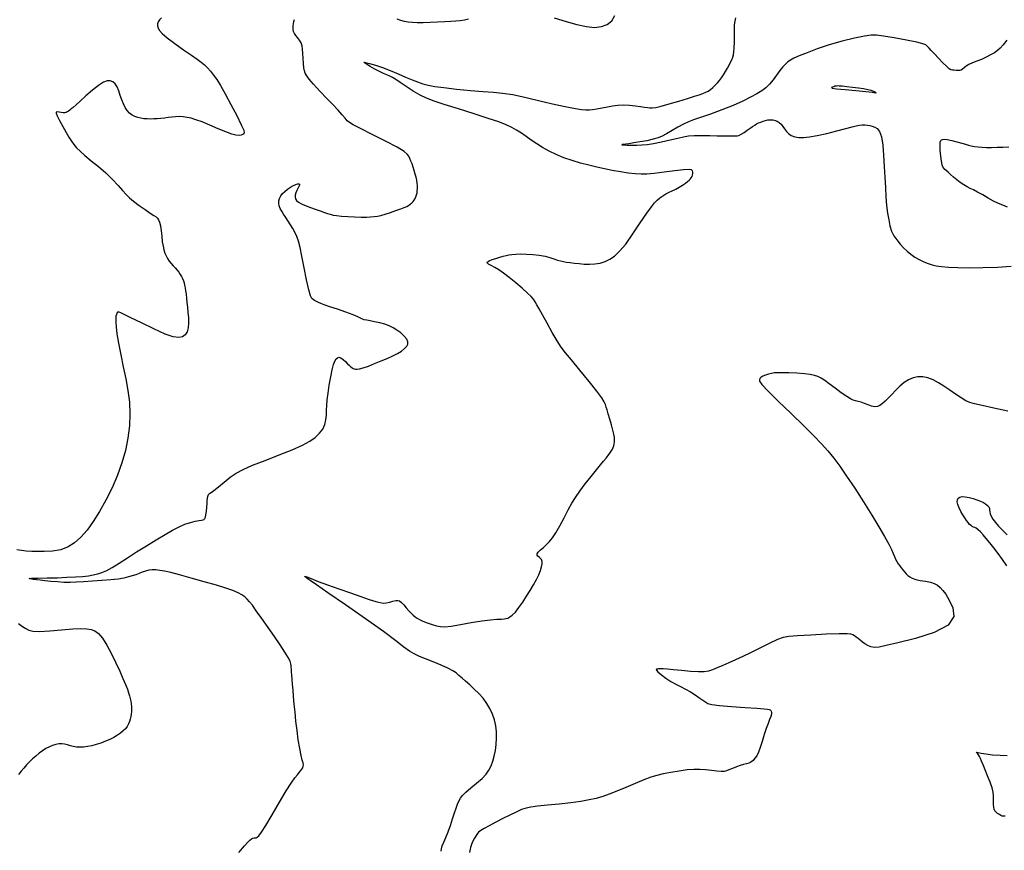
# Model space of a CAD drawing. Extents: x 349556 to 352756, y 1037906 to 1040906.
# Drawn here: x 351468 to 351655, y 1038494 to 1038651 of the extents above; entities that cross this region are included whole.
import ezdxf

# ---------------------------------------------------------------- set-up
doc = ezdxf.new("R2010")
doc.units = 0
doc.header["$MEASUREMENT"] = 0
doc.layers.add('INDEX', color=1, linetype='CONTINUOUS')
doc.layers.add('INTER', color=33, linetype='CONTINUOUS')

msp = doc.modelspace()

# ---------------------------------------------------------------- linework, layer by layer
at = {"layer": 'INDEX', "color": 1, "linetype": 'CONTINUOUS', "elevation": 2370}
for points in [[(351655.8, 1038647.52), (351655.12, 1038646.65), (351655.12, 1038646.65), (351654.57, 1038646.01), (351654.05, 1038645.54), (351653.47, 1038645.14), (351652.74, 1038644.72), (351651.9, 1038644.28), (351651.01, 1038643.88), (351651.01, 1038643.88), (351650.12, 1038643.53), (351649.3, 1038643.22), (351648.62, 1038642.91), (351648.62, 1038642.91), (351648.1, 1038642.57), (351647.72, 1038642.25), (351647.43, 1038641.99), (351647.43, 1038641.99), (351647.16, 1038641.83), (351646.89, 1038641.75), (351646.59, 1038641.74), (351646.59, 1038641.74), (351646.22, 1038641.76), (351645.84, 1038641.8), (351645.49, 1038641.84), (351645.49, 1038641.84), (351645.2, 1038641.91), (351644.88, 1038642.08), (351644.4, 1038642.5), (351644.4, 1038642.5), (351643.68, 1038643.23), (351642.84, 1038644.11), (351642.06, 1038644.95), (351642.06, 1038644.95), (351641.48, 1038645.58), (351641.06, 1038646.02), (351640.76, 1038646.34), (351640.76, 1038646.34), (351640.46, 1038646.61), (351639.88, 1038646.86), (351638.7, 1038647.17), (351638.7, 1038647.17), (351636.74, 1038647.54), (351634.45, 1038647.94), (351632.43, 1038648.27), (351632.43, 1038648.27), (351631.07, 1038648.47), (351630.03, 1038648.49), (351628.77, 1038648.31), (351628.77, 1038648.31), (351626.87, 1038647.91), (351624.54, 1038647.32), (351622.09, 1038646.62), (351622.09, 1038646.62), (351619.83, 1038645.87), (351617.89, 1038645.15), (351616.39, 1038644.54), (351616.39, 1038644.54), (351615.38, 1038644.09), (351614.72, 1038643.75), (351614.24, 1038643.41), (351614.24, 1038643.41), (351613.77, 1038642.99), (351613.26, 1038642.45), (351612.71, 1038641.75), (351612.71, 1038641.75), (351612.09, 1038640.9), (351611.43, 1038639.99), (351610.75, 1038639.15), (351610.75, 1038639.15), (351610.07, 1038638.49), (351609.31, 1038637.93), (351608.37, 1038637.35), (351608.37, 1038637.35), (351607.17, 1038636.68), (351605.66, 1038635.92), (351603.82, 1038635.1), (351603.82, 1038635.1), (351601.68, 1038634.27), (351599.51, 1038633.49), (351597.64, 1038632.85), (351597.64, 1038632.85), (351596.32, 1038632.38), (351595.34, 1038632), (351594.43, 1038631.57), (351594.43, 1038631.57), (351593.36, 1038630.99), (351592.23, 1038630.35), (351591.2, 1038629.76), (351591.2, 1038629.76), (351590.37, 1038629.31), (351589.6, 1038628.98), (351588.68, 1038628.7), (351588.68, 1038628.7), (351587.48, 1038628.44), (351586.16, 1038628.2), (351584.96, 1038628.01), (351584.96, 1038628.01), (351584.06, 1038627.87), (351583.44, 1038627.79), (351583.03, 1038627.73), (351583.03, 1038627.73), (351582.76, 1038627.69), (351582.72, 1038627.65), (351583, 1038627.62), (351583.67, 1038627.61), (351584.59, 1038627.6), (351585.57, 1038627.61), (351585.57, 1038627.61), (351586.5, 1038627.65), (351587.49, 1038627.74), (351588.7, 1038627.93), (351588.7, 1038627.93), (351590.22, 1038628.24), (351591.85, 1038628.6), (351593.31, 1038628.94), (351593.31, 1038628.94), (351594.42, 1038629.19), (351595.38, 1038629.34), (351596.46, 1038629.42), (351596.46, 1038629.42), (351597.86, 1038629.43), (351599.41, 1038629.4), (351600.8, 1038629.36), (351600.8, 1038629.36), (351601.82, 1038629.34), (351602.54, 1038629.33), (351603.07, 1038629.33), (351603.07, 1038629.33), (351603.53, 1038629.33), (351603.94, 1038629.34), (351604.3, 1038629.35), (351604.3, 1038629.35), (351604.61, 1038629.37), (351604.95, 1038629.45), (351605.36, 1038629.65), (351605.36, 1038629.65), (351605.91, 1038630), (351606.52, 1038630.42), (351607.08, 1038630.83), (351607.08, 1038630.83), (351607.55, 1038631.16), (351607.93, 1038631.41), (351608.29, 1038631.61), (351608.29, 1038631.61), (351608.67, 1038631.8), (351609.08, 1038631.97), (351609.52, 1038632.13), (351609.52, 1038632.13), (351609.98, 1038632.27), (351610.46, 1038632.37), (351610.94, 1038632.42), (351610.94, 1038632.42), (351611.39, 1038632.4), (351611.82, 1038632.3), (351612.22, 1038632.13), (351612.22, 1038632.13), (351612.6, 1038631.88), (351612.96, 1038631.56), (351613.29, 1038631.16), (351613.29, 1038631.16), (351613.6, 1038630.69), (351613.95, 1038630.21), (351614.36, 1038629.78), (351614.36, 1038629.78), (351614.88, 1038629.44), (351615.53, 1038629.2), (351616.29, 1038629.06), (351616.29, 1038629.06), (351617.19, 1038629.03), (351618.32, 1038629.14), (351619.79, 1038629.4), (351619.79, 1038629.4), (351621.62, 1038629.83), (351623.55, 1038630.33), (351625.24, 1038630.78), (351625.24, 1038630.78), (351626.43, 1038631.09), (351627.22, 1038631.27), (351627.81, 1038631.37), (351627.81, 1038631.37), (351628.34, 1038631.42), (351628.85, 1038631.44), (351629.35, 1038631.41), (351629.35, 1038631.41), (351629.81, 1038631.34), (351630.27, 1038631.22), (351630.73, 1038631.03), (351630.73, 1038631.03), (351631.19, 1038630.73), (351631.63, 1038630.17), (351632, 1038629.17), (351632, 1038629.17), (351632.26, 1038627.61), (351632.43, 1038625.66), (351632.55, 1038623.56), (351632.55, 1038623.56), (351632.65, 1038621.51), (351632.75, 1038619.56), (351632.86, 1038617.76), (351632.86, 1038617.76), (351633, 1038616.13), (351633.17, 1038614.67), (351633.38, 1038613.39), (351633.62, 1038612.27), (351633.94, 1038611.28), (351634.36, 1038610.4), (351634.36, 1038610.4), (351634.9, 1038609.58), (351635.54, 1038608.82), (351636.21, 1038608.12), (351636.21, 1038608.12), (351636.9, 1038607.47), (351637.6, 1038606.88), (351638.37, 1038606.34), (351638.37, 1038606.34), (351639.2, 1038605.87), (351640.06, 1038605.46), (351640.88, 1038605.13), (351640.88, 1038605.13), (351641.62, 1038604.87), (351642.42, 1038604.68), (351643.42, 1038604.54), (351643.42, 1038604.54), (351644.76, 1038604.42), (351646.49, 1038604.34), (351648.67, 1038604.32), (351648.67, 1038604.32), (351651.26, 1038604.35), (351654.02, 1038604.45), (351656.64, 1038604.58)], [(351656.02, 1038577.05), (351653.38, 1038577.65), (351651.13, 1038578.15), (351651.13, 1038578.15), (351649.69, 1038578.48), (351648.8, 1038578.73), (351648.06, 1038579.07), (351648.06, 1038579.07), (351647.15, 1038579.61), (351646.08, 1038580.31), (351644.97, 1038581.06), (351644.97, 1038581.06), (351643.88, 1038581.81), (351642.84, 1038582.47), (351641.83, 1038583.01), (351641.83, 1038583.01), (351640.84, 1038583.38), (351639.88, 1038583.57), (351638.95, 1038583.57), (351638.95, 1038583.57), (351638.04, 1038583.4), (351637.16, 1038583.04), (351636.31, 1038582.5), (351636.31, 1038582.5), (351635.48, 1038581.8), (351634.69, 1038581.01), (351633.96, 1038580.24), (351633.96, 1038580.24), (351633.3, 1038579.55), (351632.71, 1038578.98), (351632.19, 1038578.51), (351632.19, 1038578.51), (351631.73, 1038578.15), (351631.27, 1038577.94), (351630.76, 1038577.89), (351630.76, 1038577.89), (351630.15, 1038578.03), (351629.47, 1038578.27), (351628.79, 1038578.55), (351628.79, 1038578.55), (351628.17, 1038578.77), (351627.61, 1038578.93), (351627.11, 1038579.06), (351627.11, 1038579.06), (351626.66, 1038579.18), (351626.15, 1038579.4), (351625.41, 1038579.84), (351625.41, 1038579.84), (351624.39, 1038580.58), (351623.22, 1038581.46), (351622.11, 1038582.29), (351622.11, 1038582.29), (351621.23, 1038582.9), (351620.53, 1038583.32), (351619.92, 1038583.63), (351619.92, 1038583.63), (351619.28, 1038583.86), (351618.49, 1038584.04), (351617.4, 1038584.18), (351617.4, 1038584.18), (351615.97, 1038584.28), (351614.42, 1038584.34), (351613.1, 1038584.37), (351613.1, 1038584.37), (351612.21, 1038584.38), (351611.64, 1038584.34), (351611.15, 1038584.25), (351611.15, 1038584.25), (351610.57, 1038584.1), (351609.97, 1038583.91), (351609.45, 1038583.7), (351609.45, 1038583.7), (351609.1, 1038583.49), (351608.9, 1038583.28), (351608.82, 1038583.05), (351608.82, 1038583.05), (351608.87, 1038582.76), (351609.31, 1038582.16), (351610.44, 1038580.96), (351612.42, 1038579), (351614.88, 1038576.62), (351617.26, 1038574.31), (351617.26, 1038574.31), (351619.16, 1038572.42), (351620.62, 1038570.89), (351621.83, 1038569.54), (351621.83, 1038569.54), (351622.94, 1038568.18), (351624.09, 1038566.65), (351625.4, 1038564.76), (351625.4, 1038564.76), (351626.95, 1038562.43), (351628.6, 1038559.85), (351630.18, 1038557.34), (351630.18, 1038557.34), (351631.53, 1038555.13), (351632.6, 1038553.29), (351633.39, 1038551.85), (351633.39, 1038551.85), (351633.91, 1038550.81), (351634.24, 1038550.06), (351634.48, 1038549.5), (351634.48, 1038549.5), (351634.7, 1038549), (351634.94, 1038548.55), (351635.19, 1038548.12), (351635.19, 1038548.12), (351635.48, 1038547.71), (351635.78, 1038547.31), (351636.1, 1038546.92), (351636.1, 1038546.92), (351636.41, 1038546.56), (351636.73, 1038546.22), (351637.05, 1038545.9), (351637.05, 1038545.9), (351637.41, 1038545.61), (351637.86, 1038545.35), (351638.51, 1038545.13), (351638.51, 1038545.13), (351639.39, 1038544.95), (351640.38, 1038544.78), (351641.31, 1038544.59), (351641.31, 1038544.59), (351642.05, 1038544.34), (351642.64, 1038544.01), (351643.15, 1038543.59), (351643.15, 1038543.59), (351643.65, 1038543.05), (351644.21, 1038542.3), (351644.88, 1038541.22), (351644.88, 1038541.22), (351645.59, 1038539.76), (351645.77, 1038538.1), (351644.71, 1038536.47), (351644.71, 1038536.47), (351642.01, 1038535.07), (351638.46, 1038533.94), (351635.14, 1038533.1), (351635.14, 1038533.1), (351632.89, 1038532.56), (351631.55, 1038532.28), (351630.7, 1038532.21), (351630.7, 1038532.21), (351630.01, 1038532.33), (351629.4, 1038532.57), (351628.86, 1038532.88), (351628.86, 1038532.88), (351628.39, 1038533.22), (351627.96, 1038533.57), (351627.57, 1038533.89), (351627.57, 1038533.89), (351627.21, 1038534.16), (351626.88, 1038534.4), (351626.57, 1038534.58), (351626.57, 1038534.58), (351626.22, 1038534.72), (351625.5, 1038534.8), (351623.99, 1038534.8), (351623.99, 1038534.8), (351621.5, 1038534.71), (351618.6, 1038534.57), (351616.05, 1038534.43), (351616.05, 1038534.43), (351614.4, 1038534.31), (351613.33, 1038534.11), (351612.26, 1038533.7), (351612.26, 1038533.7), (351610.8, 1038533.01), (351609.05, 1038532.15), (351607.28, 1038531.27), (351607.28, 1038531.27), (351605.7, 1038530.5), (351604.31, 1038529.85), (351603.04, 1038529.28), (351603.04, 1038529.28), (351601.86, 1038528.77), (351600.8, 1038528.34), (351599.9, 1038527.98), (351599.14, 1038527.73), (351598.34, 1038527.58), (351597.25, 1038527.55), (351597.25, 1038527.55), (351595.75, 1038527.65), (351594.06, 1038527.81), (351592.51, 1038527.97), (351592.51, 1038527.97), (351591.35, 1038528.07), (351590.56, 1038528.12), (351590.03, 1038528.14), (351590.03, 1038528.14), (351589.68, 1038528.13), (351589.45, 1038528.11), (351589.3, 1038528.08), (351589.3, 1038528.08), (351589.2, 1038528.03), (351589.26, 1038527.88), (351589.57, 1038527.56), (351589.57, 1038527.56), (351590.21, 1038527.03), (351591.07, 1038526.37), (351592.03, 1038525.74), (351592.03, 1038525.74), (351592.96, 1038525.22), (351593.87, 1038524.78), (351594.79, 1038524.31), (351594.79, 1038524.31), (351595.73, 1038523.78), (351596.61, 1038523.22), (351597.35, 1038522.73), (351597.35, 1038522.73), (351597.9, 1038522.35), (351598.3, 1038522.06), (351598.64, 1038521.82), (351598.64, 1038521.82), (351599.05, 1038521.59), (351599.82, 1038521.37), (351601.25, 1038521.17), (351601.25, 1038521.17), (351603.52, 1038520.98), (351606.11, 1038520.82), (351608.35, 1038520.68), (351608.35, 1038520.68), (351609.72, 1038520.58), (351610.38, 1038520.51), (351610.67, 1038520.44), (351610.67, 1038520.44), (351610.86, 1038520.36), (351611, 1038520.26), (351611.09, 1038520.1), (351611.09, 1038520.1), (351611.13, 1038519.87), (351611.1, 1038519.54), (351610.98, 1038519.1), (351610.98, 1038519.1), (351610.76, 1038518.54), (351610.47, 1038517.8), (351610.12, 1038516.84), (351610.12, 1038516.84), (351609.74, 1038515.65), (351609.36, 1038514.37), (351608.99, 1038513.21), (351608.99, 1038513.21), (351608.65, 1038512.32), (351608.32, 1038511.66), (351607.99, 1038511.16), (351607.99, 1038511.16), (351607.62, 1038510.76), (351607.23, 1038510.45), (351606.81, 1038510.23), (351606.81, 1038510.23), (351606.35, 1038510.1), (351605.83, 1038509.98), (351605.2, 1038509.81), (351605.2, 1038509.81), (351604.46, 1038509.55), (351603.71, 1038509.24), (351603.05, 1038508.96), (351603.05, 1038508.96), (351602.58, 1038508.77), (351602.14, 1038508.67), (351601.58, 1038508.67), (351601.58, 1038508.67), (351600.74, 1038508.75), (351599.71, 1038508.86), (351598.61, 1038508.98), (351598.61, 1038508.98), (351597.52, 1038509.05), (351596.39, 1038509.05), (351595.09, 1038508.95), (351595.09, 1038508.95), (351593.58, 1038508.75), (351592, 1038508.48), (351590.54, 1038508.19), (351590.54, 1038508.19), (351589.34, 1038507.9), (351588.21, 1038507.56), (351586.9, 1038507.07), (351585.26, 1038506.39), (351583.45, 1038505.62), (351581.74, 1038504.9), (351581.74, 1038504.9), (351580.31, 1038504.34), (351579.07, 1038503.91), (351577.85, 1038503.56), (351577.85, 1038503.56), (351576.5, 1038503.25), (351574.92, 1038502.95), (351573.03, 1038502.69), (351573.03, 1038502.69), (351570.82, 1038502.45), (351568.58, 1038502.24), (351566.69, 1038502.06), (351566.69, 1038502.06), (351565.41, 1038501.91), (351564.51, 1038501.71), (351563.67, 1038501.41), (351563.67, 1038501.41), (351562.63, 1038500.96), (351561.4, 1038500.37), (351560.07, 1038499.71), (351560.07, 1038499.71), (351558.74, 1038499.02), (351557.52, 1038498.37), (351556.56, 1038497.84), (351556.56, 1038497.84), (351555.92, 1038497.47), (351555.51, 1038497.14), (351555.14, 1038496.69), (351555.14, 1038496.69), (351554.7, 1038496.01), (351554.26, 1038495.16), (351553.93, 1038494.23), (351553.93, 1038494.23), (351553.79, 1038493.3)]]:
    msp.add_lwpolyline(points, dxfattribs=at)
at = {"layer": 'INTER', "linetype": 'CONTINUOUS'}
for points, elevation in [([(351569.86, 1038651.79), (351572.15, 1038651.08), (351574.18, 1038650.49), (351575.97, 1038650.09), (351575.97, 1038650.09), (351577.52, 1038649.96), (351578.84, 1038650.11), (351579.92, 1038650.53), (351579.92, 1038650.53), (351580.78, 1038651.22), (351581.4, 1038652.19)], 2374), ([(351495.27, 1038651.74), (351494.92, 1038651.39), (351494.66, 1038651.02), (351494.66, 1038651.02), (351494.52, 1038650.64), (351494.5, 1038650.23), (351494.61, 1038649.8), (351494.61, 1038649.8), (351494.88, 1038649.34), (351495.41, 1038648.76), (351496.37, 1038647.95), (351496.37, 1038647.95), (351497.8, 1038646.89), (351499.45, 1038645.72), (351500.95, 1038644.68), (351500.95, 1038644.68), (351502.04, 1038643.92), (351502.81, 1038643.37), (351503.41, 1038642.87), (351503.41, 1038642.87), (351503.99, 1038642.3), (351504.57, 1038641.64), (351505.16, 1038640.89), (351505.16, 1038640.89), (351505.78, 1038640.03), (351506.48, 1038638.9), (351507.36, 1038637.36), (351507.36, 1038637.36), (351508.46, 1038635.34), (351509.56, 1038633.22), (351510.43, 1038631.46), (351510.43, 1038631.46), (351510.89, 1038630.43), (351511, 1038629.95), (351510.9, 1038629.75), (351510.9, 1038629.75), (351510.71, 1038629.6), (351510.42, 1038629.48), (351510, 1038629.43), (351510, 1038629.43), (351509.42, 1038629.49), (351508.61, 1038629.7), (351507.48, 1038630.1), (351507.48, 1038630.1), (351506.03, 1038630.7), (351504.44, 1038631.38), (351502.97, 1038631.99), (351502.97, 1038631.99), (351501.81, 1038632.42), (351500.9, 1038632.7), (351500.12, 1038632.86), (351500.12, 1038632.86), (351499.38, 1038632.96), (351498.64, 1038633), (351497.92, 1038632.99), (351497.92, 1038632.99), (351497.21, 1038632.92), (351496.51, 1038632.82), (351495.82, 1038632.72), (351495.82, 1038632.72), (351495.14, 1038632.64), (351494.48, 1038632.59), (351493.83, 1038632.56), (351493.19, 1038632.55), (351492.56, 1038632.57), (351491.94, 1038632.61), (351491.94, 1038632.61), (351491.34, 1038632.69), (351490.76, 1038632.81), (351490.2, 1038633), (351490.2, 1038633), (351489.69, 1038633.29), (351489.22, 1038633.67), (351488.78, 1038634.15), (351488.78, 1038634.15), (351488.39, 1038634.73), (351488.03, 1038635.41), (351487.72, 1038636.18), (351487.72, 1038636.18), (351487.43, 1038637.04), (351487.16, 1038637.89), (351486.85, 1038638.65), (351486.85, 1038638.65), (351486.48, 1038639.23), (351486.04, 1038639.62), (351485.53, 1038639.81), (351485.53, 1038639.81), (351484.95, 1038639.8), (351484.23, 1038639.53), (351483.3, 1038638.93), (351483.3, 1038638.93), (351482.14, 1038638.01), (351480.92, 1038636.93), (351479.83, 1038635.95), (351479.83, 1038635.95), (351479.04, 1038635.24), (351478.51, 1038634.77), (351478.14, 1038634.46), (351478.14, 1038634.46), (351477.85, 1038634.23), (351477.61, 1038634.05), (351477.38, 1038633.92), (351477.38, 1038633.92), (351477.16, 1038633.82), (351476.91, 1038633.75), (351476.6, 1038633.74), (351476.6, 1038633.74), (351476.22, 1038633.77), (351475.83, 1038633.83), (351475.49, 1038633.89), (351475.49, 1038633.89), (351475.28, 1038633.88), (351475.25, 1038633.68), (351475.45, 1038633.17), (351475.45, 1038633.17), (351475.91, 1038632.25), (351476.53, 1038631.11), (351477.16, 1038629.99), (351477.16, 1038629.99), (351477.7, 1038629.08), (351478.18, 1038628.35), (351478.64, 1038627.72), (351478.64, 1038627.72), (351479.16, 1038627.1), (351479.82, 1038626.43), (351480.72, 1038625.62), (351480.72, 1038625.62), (351481.92, 1038624.64), (351483.29, 1038623.52), (351484.68, 1038622.31), (351484.68, 1038622.31), (351485.94, 1038621.09), (351487.02, 1038619.94), (351487.89, 1038618.96), (351487.89, 1038618.96), (351488.56, 1038618.21), (351489.18, 1038617.59), (351489.96, 1038616.94), (351489.96, 1038616.94), (351491.01, 1038616.16), (351492.15, 1038615.36), (351493.15, 1038614.69), (351493.15, 1038614.69), (351493.83, 1038614.24), (351494.24, 1038613.95), (351494.51, 1038613.71), (351494.51, 1038613.71), (351494.72, 1038613.41), (351494.91, 1038612.96), (351495.06, 1038612.29), (351495.06, 1038612.29), (351495.19, 1038611.35), (351495.31, 1038610.28), (351495.43, 1038609.25), (351495.43, 1038609.25), (351495.56, 1038608.4), (351495.71, 1038607.7), (351495.91, 1038607.1), (351495.91, 1038607.1), (351496.14, 1038606.55), (351496.42, 1038606.04), (351496.75, 1038605.56), (351497.12, 1038605.11), (351497.51, 1038604.69), (351497.89, 1038604.29), (351497.89, 1038604.29), (351498.23, 1038603.88), (351498.54, 1038603.47), (351498.82, 1038603.06), (351498.82, 1038603.06), (351499.06, 1038602.66), (351499.26, 1038602.25), (351499.42, 1038601.84), (351499.42, 1038601.84), (351499.55, 1038601.43), (351499.66, 1038600.99), (351499.75, 1038600.5), (351499.75, 1038600.5), (351499.84, 1038599.93), (351499.93, 1038599.28), (351500.02, 1038598.54), (351500.02, 1038598.54), (351500.11, 1038597.73), (351500.2, 1038596.84), (351500.29, 1038595.86), (351500.29, 1038595.86), (351500.38, 1038594.82), (351500.41, 1038593.8), (351500.34, 1038592.87), (351500.34, 1038592.87), (351500.12, 1038592.12), (351499.76, 1038591.56), (351499.24, 1038591.2), (351499.24, 1038591.2), (351498.55, 1038591.05), (351497.51, 1038591.19), (351495.95, 1038591.73), (351495.95, 1038591.73), (351493.8, 1038592.69), (351491.46, 1038593.82), (351489.46, 1038594.82), (351489.46, 1038594.82), (351488.2, 1038595.45), (351487.55, 1038595.75), (351487.23, 1038595.87), (351487.23, 1038595.87), (351487.03, 1038595.9), (351486.89, 1038595.85), (351486.78, 1038595.71), (351486.78, 1038595.71), (351486.7, 1038595.46), (351486.63, 1038595.09), (351486.59, 1038594.61), (351486.59, 1038594.61), (351486.58, 1038593.98), (351486.64, 1038593.09), (351486.81, 1038591.78), (351486.81, 1038591.78), (351487.13, 1038589.96), (351487.55, 1038587.79), (351488.02, 1038585.48), (351488.02, 1038585.48), (351488.49, 1038583.21), (351488.89, 1038580.99), (351489.17, 1038578.78), (351489.17, 1038578.78), (351489.27, 1038576.54), (351489.17, 1038574.27), (351488.89, 1038571.97), (351488.89, 1038571.97), (351488.42, 1038569.64), (351487.76, 1038567.29), (351486.91, 1038564.9), (351486.91, 1038564.9), (351485.88, 1038562.5), (351484.73, 1038560.18), (351483.52, 1038558.02), (351483.52, 1038558.02), (351482.32, 1038556.13), (351481.13, 1038554.51), (351479.96, 1038553.16), (351479.96, 1038553.16), (351478.78, 1038552.08), (351477.53, 1038551.29), (351476.13, 1038550.76), (351476.13, 1038550.76), (351474.55, 1038550.5), (351472.97, 1038550.41), (351471.63, 1038550.4), (351471.63, 1038550.4), (351470.63, 1038550.4), (351469.54, 1038550.49), (351467.79, 1038550.77)], 2376), ([(351509.94, 1038493.29), (351511.05, 1038494.57), (351511.68, 1038495.26), (351512.06, 1038495.61), (351512.06, 1038495.61), (351512.37, 1038495.85), (351512.63, 1038496), (351512.86, 1038496.07), (351512.86, 1038496.07), (351513.06, 1038496.09), (351513.25, 1038496.09), (351513.47, 1038496.18), (351513.47, 1038496.18), (351513.77, 1038496.45), (351514.26, 1038497.11), (351515.08, 1038498.4), (351515.08, 1038498.4), (351516.28, 1038500.44), (351517.66, 1038502.81), (351518.95, 1038504.96), (351519.91, 1038506.47), (351520.59, 1038507.44), (351521.08, 1038508.05), (351521.08, 1038508.05), (351521.45, 1038508.49), (351521.73, 1038508.83), (351521.94, 1038509.11), (351521.94, 1038509.11), (351522.11, 1038509.37), (351522.21, 1038509.64), (351522.23, 1038509.92), (351522.23, 1038509.92), (351522.16, 1038510.27), (351522, 1038510.8), (351521.79, 1038511.69), (351521.79, 1038511.69), (351521.53, 1038513.02), (351521.26, 1038514.68), (351521.01, 1038516.47), (351521.01, 1038516.47), (351520.8, 1038518.23), (351520.63, 1038519.91), (351520.49, 1038521.46), (351520.49, 1038521.46), (351520.36, 1038522.87), (351520.26, 1038524.12), (351520.16, 1038525.21), (351520.16, 1038525.21), (351520.09, 1038526.15), (351520.02, 1038526.94), (351519.98, 1038527.57), (351519.98, 1038527.57), (351519.95, 1038528.06), (351519.92, 1038528.44), (351519.9, 1038528.77), (351519.9, 1038528.77), (351519.85, 1038529.12), (351519.7, 1038529.59), (351519.35, 1038530.3), (351519.35, 1038530.3), (351518.72, 1038531.34), (351517.84, 1038532.69), (351516.76, 1038534.28), (351516.76, 1038534.28), (351515.53, 1038536.02), (351514.32, 1038537.73), (351513.28, 1038539.18), (351513.28, 1038539.18), (351512.53, 1038540.21), (351512.01, 1038540.9), (351511.57, 1038541.4), (351511.57, 1038541.4), (351511.11, 1038541.82), (351510.55, 1038542.22), (351509.82, 1038542.61), (351509.82, 1038542.61), (351508.84, 1038543.01), (351507.5, 1038543.47), (351505.69, 1038544.03), (351505.69, 1038544.03), (351503.38, 1038544.7), (351500.91, 1038545.39), (351498.68, 1038545.99), (351498.68, 1038545.99), (351497.03, 1038546.42), (351495.85, 1038546.69), (351494.97, 1038546.85), (351494.97, 1038546.85), (351494.22, 1038546.94), (351493.53, 1038546.95), (351492.89, 1038546.88), (351492.89, 1038546.88), (351492.26, 1038546.71), (351491.63, 1038546.48), (351491.01, 1038546.23), (351491.01, 1038546.23), (351490.39, 1038546.01), (351489.73, 1038545.79), (351488.99, 1038545.59), (351488.99, 1038545.59), (351488.11, 1038545.39), (351487.03, 1038545.2), (351485.66, 1038545.04), (351485.66, 1038545.04), (351483.96, 1038544.9), (351482.14, 1038544.78), (351480.44, 1038544.69), (351480.44, 1038544.69), (351479.07, 1038544.61), (351477.9, 1038544.57), (351476.75, 1038544.57), (351476.75, 1038544.57), (351475.52, 1038544.64), (351474.27, 1038544.74), (351473.14, 1038544.86), (351473.14, 1038544.86), (351472.24, 1038544.96), (351471.51, 1038545.06), (351470.89, 1038545.14), (351470.36, 1038545.22), (351470.16, 1038545.29), (351470.57, 1038545.35), (351470.57, 1038545.35), (351471.79, 1038545.39), (351473.56, 1038545.42), (351475.5, 1038545.46), (351475.5, 1038545.46), (351477.31, 1038545.53), (351478.91, 1038545.61), (351480.27, 1038545.71), (351480.27, 1038545.71), (351481.38, 1038545.83), (351482.32, 1038545.97), (351483.15, 1038546.17), (351483.15, 1038546.17), (351483.97, 1038546.43), (351484.86, 1038546.82), (351485.93, 1038547.41), (351485.93, 1038547.41), (351487.25, 1038548.23), (351488.81, 1038549.23), (351490.54, 1038550.36), (351490.54, 1038550.36), (351492.4, 1038551.53), (351494.24, 1038552.66), (351495.94, 1038553.67), (351495.94, 1038553.67), (351497.37, 1038554.49), (351498.6, 1038555.12), (351499.71, 1038555.6), (351499.71, 1038555.6), (351500.75, 1038555.95), (351501.68, 1038556.19), (351502.41, 1038556.33), (351502.41, 1038556.33), (351502.88, 1038556.41), (351503.17, 1038556.46), (351503.34, 1038556.53), (351503.34, 1038556.53), (351503.49, 1038556.67), (351503.61, 1038556.93), (351503.71, 1038557.38), (351503.71, 1038557.38), (351503.79, 1038558.05), (351503.86, 1038558.82), (351503.92, 1038559.55), (351503.92, 1038559.55), (351503.97, 1038560.11), (351504.01, 1038560.54), (351504.07, 1038560.85), (351504.07, 1038560.85), (351504.13, 1038561.09), (351504.21, 1038561.27), (351504.3, 1038561.39), (351504.3, 1038561.39), (351504.42, 1038561.46), (351504.68, 1038561.62), (351505.21, 1038562.01), (351505.21, 1038562.01), (351506.07, 1038562.72), (351507.15, 1038563.62), (351508.31, 1038564.53), (351508.31, 1038564.53), (351509.44, 1038565.3), (351510.76, 1038566.02), (351512.55, 1038566.8), (351512.55, 1038566.8), (351514.95, 1038567.74), (351517.64, 1038568.76), (351520.12, 1038569.74), (351520.12, 1038569.74), (351522.03, 1038570.59), (351523.43, 1038571.36), (351524.47, 1038572.1), (351524.47, 1038572.1), (351525.28, 1038572.87), (351525.89, 1038573.68), (351526.29, 1038574.53), (351526.29, 1038574.53), (351526.51, 1038575.41), (351526.6, 1038576.31), (351526.63, 1038577.24), (351526.63, 1038577.24), (351526.67, 1038578.18), (351526.76, 1038579.23), (351526.91, 1038580.49), (351526.91, 1038580.49), (351527.14, 1038582), (351527.41, 1038583.57), (351527.69, 1038584.95), (351527.69, 1038584.95), (351527.95, 1038585.94), (351528.19, 1038586.58), (351528.43, 1038586.99), (351528.43, 1038586.99), (351528.68, 1038587.23), (351528.97, 1038587.31), (351529.32, 1038587.2), (351529.75, 1038586.91), (351530.2, 1038586.5), (351530.62, 1038586.09), (351530.62, 1038586.09), (351530.96, 1038585.75), (351531.23, 1038585.5), (351531.46, 1038585.32), (351531.46, 1038585.32), (351531.67, 1038585.18), (351531.89, 1038585.09), (351532.13, 1038585.04), (351532.13, 1038585.04), (351532.43, 1038585.03), (351532.88, 1038585.1), (351533.57, 1038585.3), (351533.57, 1038585.3), (351534.56, 1038585.65), (351535.75, 1038586.1), (351536.99, 1038586.61), (351536.99, 1038586.61), (351538.16, 1038587.1), (351539.21, 1038587.58), (351540.12, 1038588.05), (351540.12, 1038588.05), (351540.87, 1038588.5), (351541.44, 1038588.95), (351541.84, 1038589.39), (351541.84, 1038589.39), (351542.07, 1038589.82), (351542.08, 1038590.27), (351541.85, 1038590.78), (351541.85, 1038590.78), (351541.37, 1038591.34), (351540.71, 1038591.93), (351539.98, 1038592.48), (351539.98, 1038592.48), (351539.26, 1038592.93), (351538.51, 1038593.31), (351537.67, 1038593.61), (351537.67, 1038593.61), (351536.72, 1038593.86), (351535.75, 1038594.06), (351534.9, 1038594.21), (351534.9, 1038594.21), (351534.26, 1038594.33), (351533.79, 1038594.43), (351533.43, 1038594.56), (351533.43, 1038594.56), (351533.08, 1038594.74), (351532.56, 1038595.01), (351531.66, 1038595.39), (351531.66, 1038595.39), (351530.28, 1038595.89), (351528.67, 1038596.42), (351527.22, 1038596.9), (351527.22, 1038596.9), (351526.19, 1038597.26), (351525.52, 1038597.52), (351525.06, 1038597.73), (351525.06, 1038597.73), (351524.68, 1038597.92), (351524.34, 1038598.1), (351524.06, 1038598.27), (351524.06, 1038598.27), (351523.82, 1038598.49), (351523.57, 1038599), (351523.26, 1038600.13), (351523.26, 1038600.13), (351522.84, 1038602.03), (351522.37, 1038604.32), (351521.94, 1038606.5), (351521.94, 1038606.5), (351521.59, 1038608.15), (351521.29, 1038609.35), (351520.99, 1038610.26), (351520.99, 1038610.26), (351520.62, 1038611.04), (351520.21, 1038611.75), (351519.77, 1038612.45), (351519.77, 1038612.45), (351519.32, 1038613.15), (351518.88, 1038613.84), (351518.47, 1038614.49), (351518.47, 1038614.49), (351518.12, 1038615.07), (351517.84, 1038615.59), (351517.64, 1038616.08), (351517.64, 1038616.08), (351517.55, 1038616.56), (351517.57, 1038617.03), (351517.69, 1038617.49), (351517.69, 1038617.49), (351517.92, 1038617.94), (351518.25, 1038618.38), (351518.69, 1038618.81), (351518.69, 1038618.81), (351519.23, 1038619.23), (351519.8, 1038619.6), (351520.33, 1038619.91), (351520.77, 1038620.13), (351521.11, 1038620.24), (351521.34, 1038620.26), (351521.34, 1038620.26), (351521.46, 1038620.19), (351521.47, 1038620.01), (351521.38, 1038619.74), (351521.38, 1038619.74), (351521.19, 1038619.37), (351520.97, 1038618.95), (351520.77, 1038618.52), (351520.77, 1038618.52), (351520.66, 1038618.12), (351520.64, 1038617.74), (351520.71, 1038617.4), (351520.71, 1038617.4), (351520.9, 1038617.08), (351521.29, 1038616.76), (351521.99, 1038616.39), (351521.99, 1038616.39), (351523.05, 1038615.96), (351524.27, 1038615.5), (351525.39, 1038615.11), (351525.39, 1038615.11), (351526.21, 1038614.81), (351526.81, 1038614.61), (351527.31, 1038614.46), (351527.31, 1038614.46), (351527.85, 1038614.32), (351528.53, 1038614.21), (351529.44, 1038614.11), (351529.44, 1038614.11), (351530.64, 1038614.03), (351531.95, 1038613.97), (351533.19, 1038613.94), (351533.19, 1038613.94), (351534.19, 1038613.94), (351534.99, 1038613.97), (351535.66, 1038614.03), (351535.66, 1038614.03), (351536.29, 1038614.11), (351536.96, 1038614.24), (351537.76, 1038614.46), (351537.76, 1038614.46), (351538.75, 1038614.78), (351539.78, 1038615.15), (351540.7, 1038615.49), (351540.7, 1038615.49), (351541.37, 1038615.76), (351541.85, 1038615.97), (351542.21, 1038616.16), (351542.21, 1038616.16), (351542.52, 1038616.37), (351542.8, 1038616.61), (351543.05, 1038616.87), (351543.05, 1038616.87), (351543.26, 1038617.15), (351543.45, 1038617.45), (351543.6, 1038617.78), (351543.6, 1038617.78), (351543.72, 1038618.14), (351543.81, 1038618.51), (351543.86, 1038618.93), (351543.86, 1038618.93), (351543.89, 1038619.37), (351543.87, 1038619.85), (351543.82, 1038620.36), (351543.82, 1038620.36), (351543.74, 1038620.91), (351543.62, 1038621.49), (351543.47, 1038622.11), (351543.47, 1038622.11), (351543.29, 1038622.76), (351543.08, 1038623.4), (351542.87, 1038624.02), (351542.87, 1038624.02), (351542.65, 1038624.58), (351542.44, 1038625.07), (351542.22, 1038625.5), (351542.22, 1038625.5), (351541.95, 1038625.89), (351541.34, 1038626.4), (351540.02, 1038627.18), (351540.02, 1038627.18), (351537.84, 1038628.33), (351535.29, 1038629.63), (351533.07, 1038630.74), (351533.07, 1038630.74), (351531.69, 1038631.45), (351530.96, 1038631.87), (351530.55, 1038632.23), (351530.55, 1038632.23), (351530.14, 1038632.7), (351529.59, 1038633.35), (351528.81, 1038634.24), (351528.81, 1038634.24), (351527.75, 1038635.37), (351526.57, 1038636.58), (351525.5, 1038637.69), (351524.69, 1038638.54), (351524.11, 1038639.18), (351523.68, 1038639.69), (351523.68, 1038639.69), (351523.31, 1038640.15), (351523.01, 1038640.56), (351522.77, 1038640.92), (351522.77, 1038640.92), (351522.58, 1038641.27), (351522.44, 1038641.68), (351522.33, 1038642.27), (351522.33, 1038642.27), (351522.25, 1038643.11), (351522.19, 1038644.08), (351522.14, 1038645.02), (351522.14, 1038645.02), (351522.08, 1038645.8), (351521.99, 1038646.44), (351521.8, 1038647), (351521.8, 1038647), (351521.49, 1038647.52), (351521.12, 1038648), (351520.78, 1038648.44), (351520.78, 1038648.44), (351520.52, 1038648.81), (351520.36, 1038649.16), (351520.27, 1038649.5), (351520.27, 1038649.5), (351520.25, 1038649.87), (351520.27, 1038650.26), (351520.33, 1038650.65), (351520.33, 1038650.65), (351520.41, 1038651.05), (351520.54, 1038651.42)], 2374), ([(351548.41, 1038493.51), (351548.43, 1038493.98), (351548.57, 1038494.52), (351548.57, 1038494.52), (351548.87, 1038495.24), (351549.26, 1038496.13), (351549.7, 1038497.2), (351549.7, 1038497.2), (351550.13, 1038498.41), (351550.53, 1038499.64), (351550.89, 1038500.78), (351550.89, 1038500.78), (351551.21, 1038501.7), (351551.49, 1038502.44), (351551.76, 1038503.05), (351551.76, 1038503.05), (351552.03, 1038503.58), (351552.42, 1038504.11), (351553.06, 1038504.75), (351553.06, 1038504.75), (351554.02, 1038505.55), (351555.12, 1038506.45), (351556.15, 1038507.33), (351556.15, 1038507.33), (351556.92, 1038508.14), (351557.46, 1038508.91), (351557.87, 1038509.71), (351557.87, 1038509.71), (351558.2, 1038510.59), (351558.47, 1038511.56), (351558.69, 1038512.63), (351558.69, 1038512.63), (351558.84, 1038513.78), (351558.92, 1038514.98), (351558.9, 1038516.18), (351558.9, 1038516.18), (351558.76, 1038517.35), (351558.51, 1038518.47), (351558.15, 1038519.56), (351558.15, 1038519.56), (351557.66, 1038520.6), (351557.07, 1038521.59), (351556.35, 1038522.55), (351556.35, 1038522.55), (351555.53, 1038523.46), (351554.66, 1038524.31), (351553.81, 1038525.1), (351553.81, 1038525.1), (351553.04, 1038525.79), (351552.35, 1038526.4), (351551.76, 1038526.91), (351551.76, 1038526.91), (351551.22, 1038527.36), (351550.58, 1038527.78), (351549.66, 1038528.26), (351549.66, 1038528.26), (351548.36, 1038528.84), (351546.86, 1038529.46), (351545.43, 1038530.03), (351545.43, 1038530.03), (351544.25, 1038530.52), (351543.27, 1038530.98), (351542.35, 1038531.53), (351541.3, 1038532.29), (351539.79, 1038533.45), (351537.42, 1038535.21), (351537.42, 1038535.21), (351534, 1038537.63), (351530.2, 1038540.28), (351526.88, 1038542.58), (351526.88, 1038542.58), (351524.7, 1038544.09), (351523.49, 1038544.94), (351522.87, 1038545.39), (351522.87, 1038545.39), (351522.53, 1038545.64), (351522.5, 1038545.72), (351522.86, 1038545.61), (351522.86, 1038545.61), (351523.71, 1038545.28), (351525.04, 1038544.76), (351526.81, 1038544.1), (351526.81, 1038544.1), (351528.95, 1038543.33), (351531.17, 1038542.56), (351533.11, 1038541.89), (351533.11, 1038541.89), (351534.53, 1038541.41), (351535.52, 1038541.09), (351536.23, 1038540.87), (351536.23, 1038540.87), (351536.83, 1038540.72), (351537.39, 1038540.64), (351537.97, 1038540.66), (351537.97, 1038540.66), (351538.61, 1038540.79), (351539.23, 1038540.97), (351539.77, 1038541.11), (351539.77, 1038541.11), (351540.17, 1038541.14), (351540.49, 1038541.04), (351540.84, 1038540.75), (351540.84, 1038540.75), (351541.28, 1038540.29), (351541.77, 1038539.73), (351542.26, 1038539.18), (351542.26, 1038539.18), (351542.68, 1038538.72), (351543.06, 1038538.35), (351543.43, 1038538.04), (351543.43, 1038538.04), (351543.81, 1038537.76), (351544.28, 1038537.49), (351544.91, 1038537.2), (351544.91, 1038537.2), (351545.75, 1038536.89), (351546.67, 1038536.58), (351547.53, 1038536.33), (351547.53, 1038536.33), (351548.27, 1038536.17), (351549.09, 1038536.13), (351550.29, 1038536.26), (351550.29, 1038536.26), (351552.04, 1038536.55), (351554.1, 1038536.92), (351556.1, 1038537.24), (351556.1, 1038537.24), (351557.73, 1038537.45), (351558.97, 1038537.55), (351559.83, 1038537.59), (351559.83, 1038537.59), (351560.38, 1038537.63), (351560.73, 1038537.69), (351561.04, 1038537.8), (351561.04, 1038537.8), (351561.42, 1038538.01), (351561.9, 1038538.36), (351562.48, 1038538.94), (351562.48, 1038538.94), (351563.15, 1038539.78), (351563.87, 1038540.81), (351564.6, 1038541.93), (351564.6, 1038541.93), (351565.29, 1038543.05), (351565.93, 1038544.12), (351566.47, 1038545.12), (351566.47, 1038545.12), (351566.91, 1038546.02), (351567.23, 1038546.81), (351567.45, 1038547.5), (351567.45, 1038547.5), (351567.56, 1038548.07), (351567.55, 1038548.55), (351567.44, 1038548.92), (351567.44, 1038548.92), (351567.22, 1038549.18), (351566.97, 1038549.38), (351566.73, 1038549.56), (351566.73, 1038549.56), (351566.59, 1038549.75), (351566.59, 1038549.99), (351566.8, 1038550.31), (351567.23, 1038550.72), (351567.8, 1038551.21), (351568.42, 1038551.74), (351568.42, 1038551.74), (351568.98, 1038552.3), (351569.55, 1038553), (351570.18, 1038553.98), (351570.18, 1038553.98), (351570.94, 1038555.32), (351571.76, 1038556.85), (351572.53, 1038558.32), (351572.53, 1038558.32), (351573.22, 1038559.58), (351573.9, 1038560.71), (351574.72, 1038561.91), (351574.72, 1038561.91), (351575.74, 1038563.26), (351576.85, 1038564.66), (351577.87, 1038565.91), (351577.87, 1038565.91), (351578.66, 1038566.86), (351579.25, 1038567.58), (351579.71, 1038568.15), (351579.71, 1038568.15), (351580.1, 1038568.65), (351580.43, 1038569.1), (351580.7, 1038569.5), (351580.7, 1038569.5), (351580.91, 1038569.85), (351581.07, 1038570.18), (351581.18, 1038570.5), (351581.18, 1038570.5), (351581.26, 1038570.86), (351581.3, 1038571.24), (351581.31, 1038571.65), (351581.31, 1038571.65), (351581.28, 1038572.1), (351581.19, 1038572.68), (351581.01, 1038573.45), (351581.01, 1038573.45), (351580.74, 1038574.47), (351580.42, 1038575.58), (351580.13, 1038576.58), (351580.13, 1038576.58), (351579.91, 1038577.32), (351579.73, 1038577.86), (351579.57, 1038578.32), (351579.57, 1038578.32), (351579.35, 1038578.83), (351578.89, 1038579.6), (351577.97, 1038580.86), (351577.97, 1038580.86), (351576.48, 1038582.74), (351574.73, 1038584.88), (351573.14, 1038586.8), (351573.14, 1038586.8), (351572.01, 1038588.17), (351571.18, 1038589.25), (351570.4, 1038590.44), (351570.4, 1038590.44), (351569.47, 1038592.03), (351568.49, 1038593.78), (351567.63, 1038595.37), (351567.63, 1038595.37), (351566.99, 1038596.52), (351566.55, 1038597.3), (351566.22, 1038597.85), (351566.22, 1038597.85), (351565.92, 1038598.32), (351565.49, 1038598.83), (351564.81, 1038599.51), (351564.81, 1038599.51), (351563.78, 1038600.43), (351562.54, 1038601.47), (351561.31, 1038602.46), (351561.31, 1038602.46), (351560.25, 1038603.27), (351559.36, 1038603.9), (351558.59, 1038604.38), (351558.59, 1038604.38), (351557.91, 1038604.74), (351557.39, 1038605.02), (351557.13, 1038605.24), (351557.13, 1038605.24), (351557.18, 1038605.45), (351557.52, 1038605.65), (351558.07, 1038605.85), (351558.07, 1038605.85), (351558.77, 1038606.07), (351559.51, 1038606.3), (351560.19, 1038606.49), (351560.19, 1038606.49), (351560.74, 1038606.65), (351561.24, 1038606.77), (351561.83, 1038606.85), (351561.83, 1038606.85), (351562.59, 1038606.92), (351563.52, 1038606.94), (351564.6, 1038606.92), (351565.79, 1038606.83), (351567, 1038606.68), (351568.11, 1038606.48), (351568.11, 1038606.48), (351569.04, 1038606.25), (351569.81, 1038606), (351570.46, 1038605.78), (351570.46, 1038605.78), (351571.04, 1038605.62), (351571.61, 1038605.49), (351572.22, 1038605.39), (351572.22, 1038605.39), (351572.91, 1038605.29), (351573.7, 1038605.19), (351574.58, 1038605.1), (351574.58, 1038605.1), (351575.55, 1038605.02), (351576.56, 1038604.98), (351577.58, 1038605.03), (351577.58, 1038605.03), (351578.57, 1038605.21), (351579.53, 1038605.51), (351580.44, 1038605.95), (351580.44, 1038605.95), (351581.33, 1038606.54), (351582.29, 1038607.44), (351583.43, 1038608.81), (351583.43, 1038608.81), (351584.79, 1038610.72), (351586.21, 1038612.82), (351587.44, 1038614.66), (351587.44, 1038614.66), (351588.32, 1038615.89), (351588.93, 1038616.63), (351589.43, 1038617.12), (351589.43, 1038617.12), (351589.94, 1038617.56), (351590.49, 1038617.96), (351591.07, 1038618.32), (351591.07, 1038618.32), (351591.67, 1038618.64), (351592.29, 1038618.94), (351592.93, 1038619.26), (351592.93, 1038619.26), (351593.6, 1038619.62), (351594.23, 1038620.01), (351594.77, 1038620.37), (351594.77, 1038620.37), (351595.18, 1038620.67), (351595.48, 1038620.93), (351595.71, 1038621.16), (351595.71, 1038621.16), (351595.89, 1038621.39), (351596.03, 1038621.63), (351596.13, 1038621.89), (351596.13, 1038621.89), (351596.17, 1038622.18), (351596.17, 1038622.48), (351596.11, 1038622.73), (351596.11, 1038622.73), (351595.94, 1038622.9), (351595.46, 1038622.96), (351594.44, 1038622.89), (351594.44, 1038622.89), (351592.75, 1038622.69), (351590.74, 1038622.43), (351588.87, 1038622.2), (351588.87, 1038622.2), (351587.47, 1038622.07), (351586.36, 1038622.06), (351585.26, 1038622.14), (351585.26, 1038622.14), (351583.93, 1038622.3), (351582.43, 1038622.52), (351580.89, 1038622.78), (351580.89, 1038622.78), (351579.41, 1038623.07), (351577.94, 1038623.4), (351576.44, 1038623.77), (351576.44, 1038623.77), (351574.87, 1038624.19), (351573.27, 1038624.67), (351571.7, 1038625.2), (351571.7, 1038625.2), (351570.24, 1038625.8), (351568.9, 1038626.44), (351567.66, 1038627.13), (351567.66, 1038627.13), (351566.53, 1038627.84), (351565.5, 1038628.54), (351564.53, 1038629.22), (351564.53, 1038629.22), (351563.62, 1038629.84), (351562.71, 1038630.41), (351561.78, 1038630.94), (351561.78, 1038630.94), (351560.72, 1038631.44), (351559.34, 1038631.99), (351557.34, 1038632.68), (351554.63, 1038633.55), (351551.65, 1038634.48), (351548.97, 1038635.32), (351548.97, 1038635.32), (351547.03, 1038635.95), (351545.63, 1038636.48), (351544.4, 1038637.09), (351544.4, 1038637.09), (351543.08, 1038637.87), (351541.75, 1038638.72), (351540.6, 1038639.49), (351540.6, 1038639.49), (351539.77, 1038640.05), (351539.15, 1038640.44), (351538.63, 1038640.71), (351538.63, 1038640.71), (351538.07, 1038640.95), (351537.43, 1038641.2), (351536.68, 1038641.55), (351536.68, 1038641.55), (351535.79, 1038642.03), (351534.91, 1038642.55), (351534.18, 1038642.99), (351534.18, 1038642.99), (351533.75, 1038643.26), (351533.68, 1038643.36), (351534.02, 1038643.31), (351534.02, 1038643.31), (351534.79, 1038643.11), (351535.9, 1038642.78), (351537.25, 1038642.31), (351537.25, 1038642.31), (351538.73, 1038641.74), (351540.23, 1038641.11), (351541.63, 1038640.51), (351541.63, 1038640.51), (351542.85, 1038640.01), (351543.91, 1038639.59), (351544.9, 1038639.26), (351544.9, 1038639.26), (351545.91, 1038638.99), (351547.16, 1038638.75), (351548.91, 1038638.51), (351548.91, 1038638.51), (351551.28, 1038638.24), (351553.94, 1038637.98), (351556.39, 1038637.77), (351556.39, 1038637.77), (351558.31, 1038637.65), (351560.01, 1038637.49), (351561.99, 1038637.18), (351561.99, 1038637.18), (351564.55, 1038636.62), (351567.4, 1038635.94), (351570.09, 1038635.31), (351570.09, 1038635.31), (351572.25, 1038634.85), (351573.88, 1038634.56), (351575.05, 1038634.39), (351575.05, 1038634.39), (351575.86, 1038634.3), (351576.49, 1038634.28), (351577.15, 1038634.34), (351577.15, 1038634.34), (351577.98, 1038634.47), (351578.94, 1038634.66), (351579.95, 1038634.86), (351579.95, 1038634.86), (351580.93, 1038635.06), (351581.92, 1038635.21), (351582.98, 1038635.27), (351582.98, 1038635.27), (351584.14, 1038635.21), (351585.28, 1038635.07), (351586.27, 1038634.93), (351586.27, 1038634.93), (351587.02, 1038634.82), (351587.58, 1038634.74), (351588.03, 1038634.7), (351588.03, 1038634.7), (351588.48, 1038634.69), (351589.13, 1038634.77), (351590.17, 1038635.01), (351590.17, 1038635.01), (351591.72, 1038635.43), (351593.52, 1038635.95), (351595.2, 1038636.46), (351595.2, 1038636.46), (351596.49, 1038636.86), (351597.42, 1038637.16), (351598.11, 1038637.4), (351598.11, 1038637.4), (351598.65, 1038637.62), (351599.1, 1038637.85), (351599.53, 1038638.14), (351599.53, 1038638.14), (351599.97, 1038638.52), (351600.42, 1038638.95), (351600.85, 1038639.42), (351601.25, 1038639.89), (351601.62, 1038640.39), (351601.99, 1038640.94), (351601.99, 1038640.94), (351602.38, 1038641.55), (351602.75, 1038642.18), (351603.09, 1038642.79), (351603.09, 1038642.79), (351603.37, 1038643.33), (351603.6, 1038643.81), (351603.77, 1038644.27), (351603.77, 1038644.27), (351603.91, 1038644.72), (351604, 1038645.28), (351604.06, 1038646.07), (351604.06, 1038646.07), (351604.07, 1038647.14), (351604.07, 1038648.35), (351604.08, 1038649.5), (351604.08, 1038649.5), (351604.13, 1038650.43), (351604.22, 1038651.16), (351604.35, 1038651.77)], 2372), ([(351539.95, 1038651.59), (351540.66, 1038651.34), (351541.39, 1038651.15), (351542.15, 1038651.01), (351542.15, 1038651.01), (351542.95, 1038650.92), (351543.86, 1038650.88), (351544.96, 1038650.89), (351544.96, 1038650.89), (351546.29, 1038650.95), (351547.71, 1038651.03), (351549.06, 1038651.1), (351549.06, 1038651.1), (351550.2, 1038651.16), (351551.16, 1038651.22), (351552.02, 1038651.29), (351552.02, 1038651.29), (351552.82, 1038651.4), (351553.58, 1038651.56)], 2374), ([(351655.95, 1038615.8), (351655.04, 1038616.19), (351654.21, 1038616.52), (351653.32, 1038616.93), (351652.3, 1038617.5), (351651.24, 1038618.13), (351650.27, 1038618.69), (351650.27, 1038618.69), (351649.49, 1038619.09), (351648.85, 1038619.39), (351648.26, 1038619.68), (351648.26, 1038619.68), (351647.64, 1038620.05), (351646.99, 1038620.5), (351646.34, 1038621), (351646.34, 1038621), (351645.72, 1038621.52), (351645.14, 1038622.01), (351644.67, 1038622.43), (351644.67, 1038622.43), (351644.31, 1038622.75), (351644.05, 1038622.99), (351643.85, 1038623.22), (351643.85, 1038623.22), (351643.68, 1038623.48), (351643.53, 1038623.88), (351643.39, 1038624.54), (351643.39, 1038624.54), (351643.27, 1038625.52), (351643.19, 1038626.61), (351643.15, 1038627.56), (351643.15, 1038627.56), (351643.18, 1038628.16), (351643.27, 1038628.46), (351643.4, 1038628.61), (351643.4, 1038628.61), (351643.59, 1038628.69), (351643.93, 1038628.71), (351644.5, 1038628.64), (351644.5, 1038628.64), (351645.35, 1038628.46), (351646.35, 1038628.22), (351647.27, 1038627.97), (351647.27, 1038627.97), (351647.98, 1038627.75), (351648.54, 1038627.58), (351649.07, 1038627.44), (351649.07, 1038627.44), (351649.67, 1038627.32), (351650.35, 1038627.24), (351651.13, 1038627.18), (351651.13, 1038627.18), (351651.99, 1038627.15), (351652.94, 1038627.15), (351653.98, 1038627.18), (351653.98, 1038627.18), (351655.09, 1038627.23), (351656.22, 1038627.3)], 2368), ([(351655.82, 1038547.71), (351655.01, 1038548.88), (351654.16, 1038550.04), (351653.34, 1038551.13), (351653.34, 1038551.13), (351652.59, 1038552.09), (351651.92, 1038552.92), (351651.33, 1038553.61), (351651.33, 1038553.61), (351650.82, 1038554.16), (351650.38, 1038554.57), (351650.02, 1038554.85), (351650.02, 1038554.85), (351649.74, 1038554.99), (351649.5, 1038555.08), (351649.27, 1038555.17), (351649.27, 1038555.17), (351649.03, 1038555.34), (351648.76, 1038555.58), (351648.47, 1038555.91), (351648.47, 1038555.91), (351648.16, 1038556.32), (351647.83, 1038556.82), (351647.48, 1038557.4), (351647.48, 1038557.4), (351647.11, 1038558.04), (351646.78, 1038558.71), (351646.53, 1038559.33), (351646.53, 1038559.33), (351646.42, 1038559.86), (351646.44, 1038560.27), (351646.6, 1038560.57), (351646.91, 1038560.77), (351647.35, 1038560.85), (351647.93, 1038560.82), (351647.93, 1038560.82), (351648.64, 1038560.69), (351649.41, 1038560.49), (351650.15, 1038560.24), (351650.15, 1038560.24), (351650.8, 1038559.98), (351651.36, 1038559.72), (351651.8, 1038559.45), (351651.8, 1038559.45), (351652.15, 1038559.17), (351652.38, 1038558.89), (351652.52, 1038558.6), (351652.52, 1038558.6), (351652.56, 1038558.31), (351652.58, 1038557.98), (351652.66, 1038557.59), (351652.66, 1038557.59), (351652.86, 1038557.13), (351653.19, 1038556.59), (351653.66, 1038555.96), (351653.66, 1038555.96), (351654.26, 1038555.26), (351654.99, 1038554.47), (351655.86, 1038553.59)], 2368), ([(351468.09, 1038536.74), (351468.89, 1038536.19), (351469.5, 1038535.79), (351469.5, 1038535.79), (351470.06, 1038535.48), (351470.83, 1038535.29), (351472.11, 1038535.24), (351472.11, 1038535.24), (351474.05, 1038535.35), (351476.31, 1038535.55), (351478.41, 1038535.73), (351478.41, 1038535.73), (351479.97, 1038535.79), (351481.09, 1038535.75), (351481.92, 1038535.6), (351481.92, 1038535.6), (351482.63, 1038535.34), (351483.32, 1038534.85), (351484.05, 1038533.98), (351484.05, 1038533.98), (351484.88, 1038532.65), (351485.76, 1038531.01), (351486.6, 1038529.3), (351486.6, 1038529.3), (351487.34, 1038527.7), (351487.96, 1038526.31), (351488.45, 1038525.16), (351488.45, 1038525.16), (351488.79, 1038524.28), (351489.03, 1038523.59), (351489.21, 1038523.02), (351489.21, 1038523.02), (351489.34, 1038522.49), (351489.45, 1038521.98), (351489.53, 1038521.49), (351489.53, 1038521.49), (351489.58, 1038521), (351489.59, 1038520.52), (351489.58, 1038520.04), (351489.58, 1038520.04), (351489.53, 1038519.56), (351489.46, 1038519.08), (351489.35, 1038518.61), (351489.35, 1038518.61), (351489.21, 1038518.14), (351489.02, 1038517.68), (351488.76, 1038517.22), (351488.76, 1038517.22), (351488.42, 1038516.78), (351488, 1038516.36), (351487.49, 1038515.94), (351487.49, 1038515.94), (351486.9, 1038515.54), (351486.22, 1038515.14), (351485.46, 1038514.76), (351485.46, 1038514.76), (351484.62, 1038514.4), (351483.74, 1038514.06), (351482.86, 1038513.78), (351482.86, 1038513.78), (351482.02, 1038513.55), (351481.23, 1038513.39), (351480.48, 1038513.29), (351480.48, 1038513.29), (351479.78, 1038513.26), (351479.13, 1038513.29), (351478.52, 1038513.39), (351478.52, 1038513.39), (351477.96, 1038513.54), (351477.42, 1038513.71), (351476.88, 1038513.85), (351476.88, 1038513.85), (351476.33, 1038513.91), (351475.77, 1038513.89), (351475.18, 1038513.79), (351475.18, 1038513.79), (351474.58, 1038513.61), (351473.97, 1038513.35), (351473.33, 1038513.01), (351473.33, 1038513.01), (351472.68, 1038512.59), (351472.04, 1038512.11), (351471.4, 1038511.59), (351470.79, 1038511.05), (351470.2, 1038510.49), (351469.64, 1038509.91), (351469.64, 1038509.91), (351469.11, 1038509.31), (351468.6, 1038508.7), (351468.13, 1038508.06)], 2376), ([(351655.5, 1038500.18), (351655.32, 1038500.16), (351655.32, 1038500.16), (351655.15, 1038500.16), (351654.95, 1038500.2), (351654.7, 1038500.3), (351654.7, 1038500.3), (351654.4, 1038500.47), (351654.07, 1038500.69), (351653.77, 1038500.94), (351653.77, 1038500.94), (351653.55, 1038501.21), (351653.41, 1038501.52), (351653.33, 1038501.9), (351653.33, 1038501.9), (351653.3, 1038502.39), (351653.31, 1038502.93), (351653.32, 1038503.5), (351653.32, 1038503.5), (351653.3, 1038504.06), (351653.22, 1038504.7), (351653.01, 1038505.53), (351653.01, 1038505.53), (351652.63, 1038506.63), (351652.17, 1038507.85), (351651.71, 1038509), (351651.71, 1038509), (351651.34, 1038509.92), (351651.04, 1038510.63), (351650.81, 1038511.15), (351650.81, 1038511.15), (351650.62, 1038511.53), (351650.45, 1038511.8), (351650.29, 1038512.01), (351650.29, 1038512.01), (351650.14, 1038512.18), (351650.06, 1038512.3), (351650.11, 1038512.34), (351650.11, 1038512.34), (351650.39, 1038512.28), (351650.94, 1038512.15), (351651.85, 1038512), (351651.85, 1038512), (351653.12, 1038511.85), (351654.55, 1038511.74), (351655.9, 1038511.67)], 2368)]:
    msp.add_lwpolyline(points, dxfattribs=dict(at, elevation=elevation))
at = {"layer": 'INTER', "linetype": 'CONTINUOUS', "elevation": 2368}
msp.add_lwpolyline([(351631.03, 1038637.5), (351630.92, 1038637.59), (351630.58, 1038637.76), (351630.07, 1038637.94), (351630.07, 1038637.94), (351629.41, 1038638.12), (351628.6, 1038638.28), (351627.64, 1038638.42), (351627.64, 1038638.42), (351626.53, 1038638.56), (351625.43, 1038638.68), (351624.52, 1038638.76), (351624.52, 1038638.76), (351623.95, 1038638.82), (351623.62, 1038638.83), (351623.4, 1038638.81), (351623.4, 1038638.81), (351623.17, 1038638.76), (351622.94, 1038638.68), (351622.7, 1038638.6), (351622.7, 1038638.6), (351622.52, 1038638.52), (351622.67, 1038638.43), (351623.48, 1038638.31), (351623.48, 1038638.31), (351625.13, 1038638.15), (351627.17, 1038637.97), (351629.03, 1038637.78), (351629.03, 1038637.78), (351630.24, 1038637.63), (351630.86, 1038637.52), (351631.03, 1038637.5)], close=True, dxfattribs=at)

doc.saveas('drawing.dxf')
